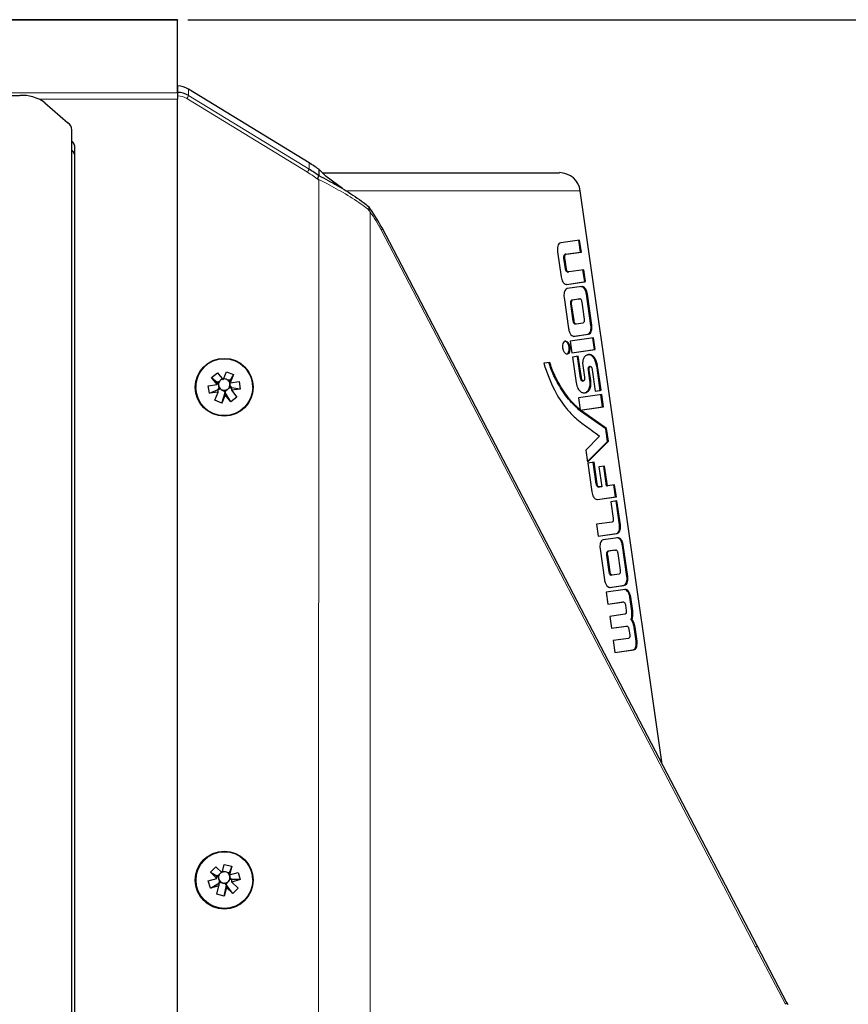
# Model space of a CAD drawing. Units: millimetres. Extents: x 0 to 594, y 0 to 420.
# Drawn here: x 484 to 500, y 171 to 190 of the extents above; entities that cross this region are included whole.
import ezdxf

# ---------------------------------------------------------------- set-up
doc = ezdxf.new("R2010")
doc.units = ezdxf.units.MM
doc.layers.add('BEMAßUNG', color=7, linetype='Continuous')
doc.styles.add('SLDTEXTSTYLE0', font='TXT', dxfattribs={"width": 0.605})
doc.dimstyles.new('SLDDIMSTYLE3', dxfattribs={"dimtxt": 3, "dimasz": 2.5, "dimexe": 0, "dimexo": 0.0625, "dimgap": 0.75, "dimtad": 1, "dimdec": 0, "dimlfac": 5, "dimrnd": 1e-09, "dimzin": 12, "dimdsep": 46, "dimtxsty": 'SLDTEXTSTYLE0', "dimsah": 1, "dimcen": 0.09, "dimadec": 0, "dimazin": 3, "dimtfac": 1, "dimtofl": 0, "dimtmove": 0, "dimatfit": 3, "dimfxl": 0, "dimfrac": 2, "dimtolj": 1, "dimtzin": 12, "dimarcsym": 0})

# ---------------------------------------------------------------- blocks, each defined once
blk = doc.blocks.new('_D_16')
at = {"layer": 'BEMAßUNG', "color": 7}
for p, q in [((487.312, 189.666), (552.881, 189.666)), ((551.881, 189.666), (551.881, 81.429)), ((542.714, 143.167), (542.714, 143.855)), ((542.714, 143.855), (547.318, 143.855)), ((547.318, 143.855), (547.318, 143.167)), ((542.714, 127.928), (542.714, 127.24)), ((547.318, 127.24), (547.318, 127.928)), ((542.714, 127.24), (547.318, 127.24)), ((525.012, 81.429), (552.881, 81.429))]:
    blk.add_line(p, q, dxfattribs=at)
for points in [[(551.881, 189.666), (551.571, 187.166), (552.191, 187.166)], [(551.881, 81.429), (552.191, 83.929), (551.571, 83.929)]]:
    blk.add_solid(points, dxfattribs=at)
at = {"layer": 'BEMAßUNG', "color": 7, "char_height": 3, "attachment_point": 1, "rotation": 90, "style": 'SLDTEXTSTYLE0'}
for s, insert in [('541mm', (548.014, 128.677)), ('21,31in', (543.451, 128.787))]:
    blk.add_mtext(s, dxfattribs=dict(at, insert=insert))

msp = doc.modelspace()

# ---------------------------------------------------------------- linework, layer by layer
at = {"color": 7, "linetype": 'Continuous', "lineweight": 30}
for p, q in [((487.112, 189.666), (478.712, 189.666)), ((487.112, 189.666), (487.112, 189.656)), ((487.112, 188.255), (487.112, 189.656)), ((487.112, 188.387), (487.112, 188.264)), ((487.112, 188.255), (487.112, 188.131)), ((489.648, 186.906), (487.322, 188.328)), ((487.322, 188.328), (487.322, 188.328)), ((481.758, 188.205), (484.065, 188.205)), ((484.55, 188.065), (484.997, 187.678)), ((487.112, 153.341), (487.112, 188.131)), ((485.072, 155.098), (485.072, 187.538)), ((485.132, 154.81), (485.132, 187.192)), ((489.648, 186.906), (489.648, 186.905)), ((489.835, 186.782), (489.835, 186.66)), ((489.904, 186.714), (494.479, 186.715)), ((494.479, 186.715), (494.479, 186.715)), ((490.292, 186.409), (489.979, 186.641)), ((496.464, 175.303), (494.882, 186.362)), ((498.289, 171.811), (491.06, 185.65)), ((494.869, 185.413), (494.504, 185.361)), ((494.885, 185.182), (494.852, 185.411)), ((494.902, 185.184), (494.869, 185.413)), ((494.442, 185.188), (494.511, 184.709)), ((494.592, 185.14), (494.885, 185.182)), ((494.609, 185.142), (494.902, 185.184)), ((494.885, 185.182), (494.902, 185.184)), ((494.596, 184.859), (494.566, 185.068)), ((494.613, 184.862), (494.583, 185.07)), ((494.609, 185.142), (494.592, 185.14)), ((494.609, 185.142), (494.609, 185.142)), ((494.641, 184.798), (494.658, 184.801)), ((494.951, 184.843), (494.658, 184.801)), ((494.967, 184.611), (494.934, 184.84)), ((494.984, 184.614), (494.951, 184.843)), ((494.618, 184.561), (494.967, 184.611)), ((494.619, 184.561), (494.984, 184.614)), ((494.967, 184.611), (494.984, 184.614)), ((494.911, 184.518), (494.63, 184.478)), ((494.568, 184.306), (494.654, 183.708)), ((494.854, 184.276), (494.719, 184.257)), ((494.871, 184.279), (494.736, 184.259)), ((494.854, 184.276), (494.871, 184.279)), ((494.871, 184.279), (494.871, 184.279)), ((495.087, 183.77), (495.001, 184.371)), ((495.104, 183.773), (495.018, 184.373)), ((494.693, 184.185), (494.739, 183.86)), ((494.709, 184.187), (494.756, 183.862)), ((494.963, 183.892), (494.916, 184.217)), ((494.785, 183.798), (494.802, 183.8)), ((494.802, 183.8), (494.937, 183.82)), ((495.138, 183.532), (494.689, 183.467)), ((494.745, 183.558), (495.025, 183.599)), ((494.762, 183.561), (495.042, 183.601)), ((494.762, 183.561), (494.762, 183.561)), ((495.155, 183.301), (495.122, 183.53)), ((495.171, 183.303), (495.138, 183.532)), ((494.689, 183.467), (494.721, 183.238)), ((494.721, 183.238), (495.171, 183.303)), ((494.721, 183.238), (495.155, 183.301)), ((495.155, 183.301), (495.171, 183.303)), ((494.843, 183.173), (494.733, 183.157)), ((494.733, 183.157), (494.804, 182.664)), ((494.885, 182.76), (494.827, 183.17)), ((494.902, 182.762), (494.843, 183.173)), ((495.023, 183.204), (495.039, 183.206)), ((494.297, 183.055), (494.177, 183.038)), ((494.93, 182.994), (494.962, 182.771)), ((495.066, 182.708), (495.038, 182.903)), ((495.083, 182.71), (495.055, 182.905)), ((495.074, 182.978), (495.058, 182.975)), ((495.113, 182.913), (495.172, 182.502)), ((495.205, 182.949), (495.222, 182.952)), ((495.267, 182.515), (495.205, 182.949)), ((495.284, 182.518), (495.222, 182.952)), ((487.769, 182.762), (487.885, 182.852)), ((487.875, 182.628), (487.769, 182.762)), ((487.769, 182.762), (487.875, 182.676)), ((487.885, 182.852), (487.991, 182.718)), ((487.979, 182.734), (487.974, 182.733)), ((487.977, 182.736), (487.975, 182.732)), ((487.991, 182.718), (488.056, 182.876)), ((488.003, 182.747), (488.007, 182.75)), ((488.005, 182.752), (488.018, 182.738)), ((488.056, 182.876), (488.193, 182.821)), ((488.128, 182.711), (488.085, 182.711)), ((488.101, 182.711), (488.102, 182.699)), ((488.102, 182.699), (488.128, 182.711)), ((488.128, 182.711), (488.112, 182.677)), ((488.128, 182.711), (488.118, 182.693)), ((488.193, 182.821), (488.128, 182.663)), ((488.193, 182.821), (488.128, 182.711)), ((488.128, 182.663), (488.128, 182.711)), ((487.462, 182.584), (487.462, 182.573)), ((487.704, 182.604), (487.875, 182.628)), ((487.725, 182.459), (487.704, 182.604)), ((487.725, 182.459), (487.895, 182.531)), ((487.918, 182.688), (487.875, 182.676)), ((487.875, 182.676), (487.875, 182.628)), ((487.902, 182.648), (487.875, 182.676)), ((487.875, 182.676), (487.905, 182.672)), ((487.875, 182.676), (487.892, 182.662)), ((487.892, 182.662), (487.905, 182.672)), ((487.902, 182.649), (487.892, 182.662)), ((487.895, 182.531), (487.912, 182.577)), ((487.921, 182.559), (487.895, 182.531)), ((487.895, 182.531), (487.939, 182.543)), ((487.895, 182.531), (487.924, 182.543)), ((487.895, 182.483), (487.895, 182.531)), ((487.902, 182.648), (487.902, 182.649)), ((487.905, 182.672), (487.904, 182.684)), ((487.921, 182.559), (487.907, 182.565)), ((487.912, 182.58), (487.912, 182.577)), ((487.924, 182.543), (487.921, 182.559)), ((487.94, 182.545), (487.924, 182.543)), ((487.939, 182.543), (487.94, 182.545)), ((488.032, 182.476), (488.049, 182.522)), ((488.049, 182.525), (488.043, 182.51)), ((488.049, 182.522), (488.049, 182.525)), ((488.102, 182.699), (488.118, 182.693)), ((488.121, 182.57), (488.104, 182.568)), ((488.104, 182.568), (488.106, 182.566)), ((488.106, 182.566), (488.149, 182.566)), ((488.118, 182.693), (488.112, 182.678)), ((488.112, 182.678), (488.112, 182.677)), ((488.13, 182.595), (488.118, 182.586)), ((488.149, 182.566), (488.118, 182.586)), ((488.118, 182.586), (488.121, 182.57)), ((488.122, 182.607), (488.121, 182.609)), ((488.149, 182.566), (488.121, 182.57)), ((488.122, 182.607), (488.149, 182.566)), ((488.128, 182.663), (488.299, 182.687)), ((488.319, 182.542), (488.149, 182.566)), ((488.149, 182.566), (488.149, 182.518)), ((488.319, 182.542), (488.149, 182.518)), ((488.299, 182.687), (488.319, 182.542)), ((488.562, 182.573), (488.562, 182.584)), ((494.925, 182.695), (494.942, 182.697)), ((487.895, 182.483), (487.725, 182.459)), ((487.831, 182.325), (487.895, 182.483)), ((487.968, 182.27), (488.032, 182.476)), ((488.032, 182.428), (487.968, 182.27)), ((488.005, 182.519), (488.005, 182.516)), ((488.015, 182.506), (488.005, 182.519)), ((488.032, 182.476), (488.005, 182.516)), ((488.028, 182.516), (488.015, 182.506)), ((488.032, 182.476), (488.015, 182.506)), ((488.028, 182.516), (488.032, 182.476)), ((488.043, 182.51), (488.028, 182.516)), ((488.032, 182.476), (488.043, 182.51)), ((488.138, 182.294), (488.032, 182.476)), ((488.032, 182.428), (488.032, 182.476)), ((488.138, 182.294), (488.032, 182.428)), ((488.255, 182.384), (488.138, 182.294)), ((488.149, 182.518), (488.255, 182.384)), ((495.295, 182.438), (494.845, 182.373)), ((494.845, 182.373), (494.879, 182.138)), ((495.172, 182.502), (495.284, 182.518)), ((495.172, 182.502), (495.267, 182.515)), ((495.267, 182.515), (495.284, 182.518)), ((495.312, 182.199), (495.278, 182.435)), ((495.329, 182.201), (495.295, 182.438)), ((487.968, 182.27), (487.831, 182.325)), ((494.88, 182.136), (495.329, 182.201)), ((494.88, 182.136), (495.312, 182.199)), ((495.312, 182.199), (495.329, 182.201)), ((494.864, 182.134), (494.868, 182.135)), ((495.373, 181.777), (494.886, 182.116)), ((495.39, 181.78), (494.903, 182.119)), ((495.373, 181.777), (495.39, 181.78)), ((495.408, 181.532), (495.373, 181.777)), ((495.425, 181.534), (495.39, 181.78)), ((495.25, 181.635), (494.99, 181.361)), ((495.022, 181.143), (495.408, 181.532)), ((495.023, 181.13), (495.425, 181.534)), ((495.408, 181.532), (495.425, 181.534)), ((494.99, 181.361), (495.023, 181.13)), ((495.147, 181.13), (495.026, 181.113)), ((495.026, 181.113), (495.105, 180.558)), ((495.19, 180.712), (495.131, 181.128)), ((495.207, 180.714), (495.147, 181.13)), ((495.351, 181.056), (495.241, 181.04)), ((495.241, 181.04), (495.296, 180.658)), ((495.389, 180.672), (495.335, 181.054)), ((495.406, 180.674), (495.351, 181.056)), ((495.235, 180.65), (495.252, 180.652)), ((495.296, 180.658), (495.252, 180.652)), ((495.389, 180.672), (495.406, 180.674)), ((495.545, 180.694), (495.406, 180.674)), ((495.561, 180.463), (495.528, 180.692)), ((495.578, 180.465), (495.545, 180.694)), ((495.213, 180.413), (495.578, 180.465)), ((495.213, 180.413), (495.561, 180.463)), ((495.561, 180.463), (495.578, 180.465)), ((495.213, 180.413), (495.213, 180.413)), ((495.589, 180.385), (495.468, 180.367)), ((495.468, 180.367), (495.514, 180.045)), ((495.638, 179.923), (495.573, 180.382)), ((495.655, 179.925), (495.589, 180.385)), ((495.499, 179.976), (495.195, 179.932)), ((495.195, 179.932), (495.228, 179.702)), ((495.228, 179.702), (495.593, 179.754)), ((495.228, 179.702), (495.576, 179.752)), ((495.605, 179.673), (495.324, 179.633)), ((495.576, 179.752), (495.593, 179.754)), ((495.781, 178.926), (495.695, 179.526)), ((495.798, 178.928), (495.712, 179.528)), ((495.263, 179.461), (495.348, 178.863)), ((495.387, 179.34), (495.433, 179.015)), ((495.404, 179.342), (495.45, 179.017)), ((495.548, 179.432), (495.413, 179.412)), ((495.565, 179.434), (495.43, 179.414)), ((495.548, 179.432), (495.565, 179.434)), ((495.565, 179.434), (495.565, 179.434)), ((495.657, 179.047), (495.611, 179.372)), ((495.479, 178.953), (495.496, 178.955)), ((495.496, 178.955), (495.631, 178.975)), ((495.439, 178.713), (495.719, 178.754)), ((495.456, 178.716), (495.736, 178.756)), ((495.748, 178.675), (495.383, 178.623)), ((495.383, 178.623), (495.416, 178.393)), ((495.456, 178.716), (495.456, 178.716)), ((495.416, 178.393), (495.708, 178.435)), ((495.416, 178.393), (495.691, 178.433)), ((495.691, 178.433), (495.708, 178.435)), ((495.754, 178.374), (495.769, 178.268)), ((495.876, 178.262), (495.838, 178.528)), ((495.893, 178.264), (495.855, 178.53)), ((495.742, 178.197), (495.45, 178.155)), ((495.45, 178.155), (495.482, 177.927)), ((495.482, 177.927), (495.775, 177.969)), ((495.482, 177.927), (495.758, 177.966)), ((495.758, 177.966), (495.775, 177.969)), ((495.775, 177.969), (495.775, 177.969)), ((495.858, 178.097), (495.874, 178.1)), ((495.821, 177.906), (495.835, 177.802)), ((495.96, 177.679), (495.922, 177.945)), ((495.977, 177.681), (495.939, 177.947)), ((495.809, 177.73), (495.517, 177.688)), ((495.517, 177.688), (495.549, 177.459)), ((495.549, 177.459), (495.914, 177.511)), ((495.549, 177.459), (495.898, 177.509)), ((487.744, 173.22), (487.847, 173.325)), ((487.868, 173.102), (487.744, 173.22)), ((487.744, 173.22), (487.868, 173.15)), ((487.847, 173.325), (487.971, 173.207)), ((487.971, 173.207), (488.012, 173.372)), ((487.977, 173.233), (487.98, 173.232)), ((487.98, 173.232), (487.978, 173.237)), ((487.98, 173.232), (487.989, 173.241)), ((487.981, 173.248), (488.002, 173.231)), ((488.012, 173.372), (488.156, 173.337)), ((488.072, 173.214), (488.115, 173.22)), ((488.088, 173.216), (488.092, 173.204)), ((488.115, 173.22), (488.092, 173.204)), ((488.104, 173.184), (488.115, 173.22)), ((488.115, 173.22), (488.108, 173.201)), ((488.156, 173.337), (488.114, 173.172)), ((488.115, 173.22), (488.114, 173.172)), ((488.114, 173.172), (488.28, 173.219)), ((488.156, 173.337), (488.115, 173.22)), ((488.28, 173.219), (488.321, 173.078)), ((487.462, 173.078), (487.462, 173.067)), ((487.703, 173.055), (487.868, 173.102)), ((487.744, 172.914), (487.703, 173.055)), ((487.868, 173.15), (487.91, 173.168)), ((487.868, 173.102), (487.868, 173.15)), ((487.868, 173.15), (487.9, 173.126)), ((487.9, 173.15), (487.868, 173.15)), ((487.868, 173.15), (487.889, 173.138)), ((487.889, 173.138), (487.9, 173.15)), ((487.901, 173.127), (487.889, 173.138)), ((487.9, 173.15), (487.897, 173.162)), ((487.9, 173.126), (487.901, 173.127)), ((487.92, 173.057), (487.909, 173.009)), ((487.909, 173.009), (487.932, 173.04)), ((487.951, 173.027), (487.909, 173.009)), ((487.909, 173.009), (487.937, 173.025)), ((487.912, 173.17), (487.91, 173.168)), ((487.915, 173.177), (487.912, 173.17)), ((487.932, 173.04), (487.917, 173.044)), ((487.92, 173.06), (487.92, 173.057)), ((487.937, 173.025), (487.932, 173.04)), ((487.953, 173.029), (487.937, 173.025)), ((487.951, 173.027), (487.953, 173.029)), ((488.064, 173.025), (488.06, 173.009)), ((488.063, 173.022), (488.064, 173.025)), ((488.092, 173.204), (488.108, 173.201)), ((488.108, 173.201), (488.104, 173.185)), ((488.104, 173.185), (488.104, 173.184)), ((488.128, 173.079), (488.112, 173.075)), ((488.112, 173.075), (488.113, 173.073)), ((488.156, 173.079), (488.113, 173.073)), ((488.124, 173.116), (488.123, 173.118)), ((488.133, 173.105), (488.123, 173.095)), ((488.123, 173.095), (488.156, 173.079)), ((488.123, 173.095), (488.128, 173.079)), ((488.156, 173.079), (488.124, 173.116)), ((488.156, 173.079), (488.128, 173.079)), ((488.321, 173.078), (488.156, 173.079)), ((488.156, 173.031), (488.156, 173.079)), ((488.321, 173.078), (488.156, 173.031)), ((488.156, 173.031), (488.279, 172.913)), ((488.562, 173.066), (488.562, 173.077)), ((487.744, 172.914), (487.909, 173.009)), ((487.909, 172.961), (487.744, 172.914)), ((487.868, 172.796), (487.909, 172.961)), ((487.909, 173.009), (487.909, 172.961)), ((488.012, 172.76), (488.053, 172.974)), ((488.053, 172.926), (488.012, 172.76)), ((488.02, 173.013), (488.021, 173.01)), ((488.032, 173.001), (488.02, 173.013)), ((488.053, 172.974), (488.021, 173.01)), ((488.044, 173.013), (488.032, 173.001)), ((488.053, 172.974), (488.032, 173.001)), ((488.044, 173.013), (488.053, 172.974)), ((488.06, 173.009), (488.044, 173.013)), ((488.053, 172.974), (488.063, 173.022)), ((488.053, 172.974), (488.06, 173.009)), ((488.177, 172.808), (488.053, 172.974)), ((488.053, 172.926), (488.053, 172.974)), ((488.177, 172.808), (488.053, 172.926)), ((488.279, 172.913), (488.177, 172.808)), ((488.012, 172.76), (487.868, 172.796)), ((498.876, 170.686), (498.289, 171.811)), ((498.89, 170.664), (498.864, 170.709))]:
    msp.add_line(p, q, dxfattribs=at)
at = {"color": 8, "linetype": 'Continuous', "lineweight": 0}
for p, q in [((487.112, 189.656), (478.712, 189.656)), ((478.712, 188.255), (487.112, 188.255)), ((487.322, 188.328), (487.322, 188.205)), ((489.648, 186.905), (487.322, 188.328)), ((487.112, 188.131), (484.444, 188.131)), ((489.616, 186.724), (487.29, 188.146)), ((487.322, 188.205), (489.648, 186.783)), ((489.648, 186.905), (489.648, 186.783)), ((489.835, 186.578), (489.832, 169.128)), ((494.882, 186.362), (490.368, 186.362)), ((490.827, 185.959), (490.825, 169.055)), ((498.265, 171.776), (491.037, 185.615)), ((494.566, 185.068), (494.583, 185.07)), ((494.596, 184.859), (494.613, 184.862)), ((494.719, 184.257), (494.736, 184.259)), ((495.001, 184.371), (495.018, 184.373)), ((494.693, 184.185), (494.709, 184.187)), ((494.739, 183.86), (494.756, 183.862)), ((495.087, 183.77), (495.104, 183.773)), ((495.025, 183.599), (495.042, 183.601)), ((495.038, 182.903), (495.055, 182.905)), ((494.885, 182.76), (494.902, 182.762)), ((495.066, 182.708), (495.083, 182.71)), ((494.961, 182.468), (494.978, 182.47)), ((494.886, 182.116), (494.903, 182.119)), ((495.19, 180.712), (495.207, 180.714)), ((495.638, 179.923), (495.655, 179.925)), ((495.695, 179.526), (495.712, 179.528)), ((495.387, 179.34), (495.404, 179.342)), ((495.413, 179.412), (495.43, 179.414)), ((495.433, 179.015), (495.45, 179.017)), ((495.781, 178.926), (495.798, 178.928)), ((495.719, 178.754), (495.736, 178.756)), ((495.838, 178.528), (495.855, 178.53)), ((495.876, 178.262), (495.893, 178.264)), ((495.922, 177.945), (495.939, 177.947)), ((495.96, 177.679), (495.977, 177.681)), ((495.898, 177.509), (495.914, 177.511)), ((498.841, 170.673), (498.265, 171.776))]:
    msp.add_line(p, q, dxfattribs=at)
at = {"color": 7, "linetype": 'Continuous', "lineweight": 30, "flags": 128}
msp.add_lwpolyline([(489.979, 186.639), (489.948, 186.672), (489.835, 186.782), (489.835, 186.782), (489.835, 186.782)], dxfattribs=at)
at = {"color": 8, "linetype": 'Continuous', "lineweight": 0, "flags": 128}
for points in [[(491.06, 185.65), (491.061, 185.645), (491.06, 185.64), (491.057, 185.634), (491.052, 185.628), (491.045, 185.621), (491.037, 185.615)], [(498.289, 171.811), (498.289, 171.806), (498.288, 171.801), (498.285, 171.795), (498.28, 171.789), (498.273, 171.782), (498.265, 171.776)]]:
    msp.add_lwpolyline(points, dxfattribs=at)
at = {"color": 7, "linetype": 'Continuous', "lineweight": 30}
for centre, radius in [((488.011, 182.575), 0.558), ((488.012, 182.577), 0.549), ((488.011, 173.069), 0.558), ((488.015, 173.069), 0.547)]:
    msp.add_circle(centre, radius, dxfattribs=at)
for centre, radius, start, end in [((487.112, 187.984), 0.403, 58.5768, 90.0169), ((487.112, 187.861), 0.403, 58.5768, 90.0169), ((484.105, 187.432), 0.774, 54.8603, 92.9355), ((484.882, 187.527), 0.19, 3.4434, 52.9302), ((484.933, 187.182), 0.199, 2.8007, 45.7489), ((484.933, 187.009), 0.199, 2.8007, 45.7489), ((487.887, 184.025), 3.376, 54.7563, 58.5517), ((487.886, 183.903), 3.376, 54.7563, 58.5517), ((488.341, 184.242), 3.057, 27.5257, 36.5499), ((491.051, 185.644), 0.0107, 29.7308, 82.7822), ((488.005, 182.583), 0.543, 127.7733, 179.8812), ((488.019, 182.584), 0.543, 0.0386, 52.1801), ((488.012, 182.627), 0.112, 86.3172, 96.3228), ((488.013, 182.629), 0.11, 26.5256, 48.6789), ((488.009, 182.585), 0.557, 180.2252, 270.3031), ((488.01, 182.629), 0.109, 169.6276, 206.5275), ((488.01, 182.629), 0.109, 147.2911, 169.6055), ((488.011, 182.629), 0.11, 206.5269, 230.017), ((488.012, 182.631), 0.112, 230.0371, 266.3497), ((488.012, 182.631), 0.112, 266.3128, 289.5322), ((488.015, 182.585), 0.557, 269.6475, 359.7601), ((488.012, 182.63), 0.111, 289.489, 325.9672), ((488.014, 182.629), 0.11, 326.0047, 349.6045), ((488.014, 182.629), 0.109, 349.6276, 26.5275), ((494.881, 182.138), 0.00177, 176.4706, 255.7851), ((488.005, 173.077), 0.543, 127.7587, 179.8962), ((488.019, 173.077), 0.543, 0.0535, 52.1648), ((488.012, 173.12), 0.112, 94.33, 108.8517), ((488.013, 173.122), 0.111, 34.6604, 56.769), ((488.009, 173.079), 0.557, 180.2252, 270.3031), ((488.01, 173.122), 0.109, 154.1451, 177.7829), ((488.01, 173.122), 0.109, 177.8156, 214.6746), ((488.011, 173.123), 0.111, 214.6617, 238.0881), ((488.012, 173.124), 0.112, 238.0969, 274.3528), ((488.015, 173.078), 0.557, 269.6475, 359.7601), ((488.012, 173.124), 0.112, 274.3236, 297.5686), ((488.013, 173.123), 0.111, 297.5272, 334.1028), ((488.014, 173.122), 0.109, 357.8109, 30.07), ((488.014, 173.122), 0.109, 334.1451, 357.7829)]:
    msp.add_arc(centre, radius, start, end, dxfattribs=at)
at = {"color": 8, "linetype": 'Continuous', "lineweight": 0}
for centre, radius, start, end in [((487.112, 187.854), 0.342, 58.5768, 90.0169), ((487.04, 188.318), 0.304, 325.5235, 338.155), ((489.366, 186.896), 0.304, 325.5235, 338.155), ((487.887, 183.895), 3.315, 54.0153, 58.5519), ((488.36, 184.219), 3.019, 27.5402, 35.2017)]:
    msp.add_arc(centre, radius, start, end, dxfattribs=at)
at = {"color": 7, "linetype": 'Continuous', "lineweight": 30}
for centre, major_axis, ratio, start_param, end_param in [((494.479, 186.315), (0.406, 0), 0.985973, 0.120763, 1.571221), ((494.597, 183.338), (-0.018, 0.127), 0.532075, 3.141603, 6.283196), ((488.003, 182.664), (0.0951, 0.0356), 0.727296, 1.59804, 2.3478), ((488.017, 182.666), (0.0972, -0.0207), 0.721435, 0.960819, 1.710579), ((487.998, 182.651), (0.0725, 0.0892), 0.758575, 2.153973, 2.903733), ((488.007, 182.64), (0.023, 0.123), 0.778368, 2.611364, 3.361124), ((488.02, 182.642), (-0.038, 0.117), 0.775174, 3.03809, 3.78785), ((488.026, 182.655), (0.0812, -0.0759), 0.750286, 0.375325, 1.125085), ((488.002, 173.156), (0.0935, 0.0432), 0.731056, 1.679721, 2.429481), ((488.015, 173.16), (0.0978, -0.0131), 0.719531, 1.046888, 1.796648), ((487.999, 173.143), (0.0673, 0.0955), 0.762391, 2.220357, 2.970118), ((488.009, 173.133), (0.014, 0.125), 0.779338, 2.668879, 3.418639), ((488.022, 173.137), (-0.045, 0.113), 0.772941, 3.097931, 3.847691), ((488.025, 173.15), (0.0848, -0.0688), 0.745874, 0.447703, 1.197463)]:
    msp.add_ellipse(centre, major_axis=major_axis, ratio=ratio, start_param=start_param, end_param=end_param, dxfattribs=at)
msp.add_ellipse((494.614, 183.34), major_axis=(-0.018, 0.127), ratio=0.532075, dxfattribs=at)
for points, knots in [([(489.835, 186.66), (489.834, 186.658), (489.834, 186.655), (489.829, 186.644), (489.822, 186.628), (489.815, 186.614), (489.814, 186.604), (489.814, 186.599), (489.817, 186.595), (489.819, 186.593), (489.82, 186.592)], [0, 0, 0, 0, 0.20033, 0.400655, 0.601126, 0.801706, 0.862112, 0.908354, 0.954578, 1, 1, 1, 1]), ([(489.82, 186.592), (489.824, 186.588), (489.829, 186.584), (489.833, 186.579), (489.835, 186.578)], [0, 0, 0, 0, 0.753629, 1, 1, 1, 1]), ([(489.835, 186.66), (489.835, 186.66), (489.895, 186.629), (490.077, 186.533), (490.376, 186.364), (490.631, 186.193), (490.765, 186.089), (490.797, 186.063), (490.797, 186.063)], [0, 0, 0, 0, 0.00001, 0.171824, 0.519459, 0.883084, 0.99999, 1, 1, 1, 1]), ([(490.797, 186.063), (490.8, 186.062), (490.806, 186.059), (490.809, 186.05), (490.808, 186.037), (490.804, 186.025), (490.801, 186.015), (490.8, 186.009), (490.801, 186.003), (490.803, 186), (490.804, 185.998)], [0, 0, 0, 0, 0.177245, 0.376951, 0.561829, 0.737642, 0.826618, 0.88, 0.933249, 1, 1, 1, 1]), ([(490.827, 185.959), (490.826, 185.961), (490.818, 185.974), (490.811, 185.987), (490.804, 185.998)], [0, 0, 0, 0, 0.13424, 1, 1, 1, 1]), ([(494.504, 185.361), (494.492, 185.356), (494.468, 185.346), (494.446, 185.301), (494.437, 185.246), (494.44, 185.208), (494.442, 185.188)], [0, 0, 0, 0, 0.280746, 0.553024, 0.770408, 1, 1, 1, 1]), ([(494.566, 185.068), (494.565, 185.078), (494.564, 185.099), (494.571, 185.121), (494.581, 185.136), (494.588, 185.138), (494.592, 185.14)], [0, 0, 0, 0, 0.29253, 0.569478, 0.784806, 1, 1, 1, 1]), ([(494.583, 185.07), (494.582, 185.081), (494.581, 185.101), (494.588, 185.124), (494.597, 185.138), (494.605, 185.141), (494.609, 185.142)], [0, 0, 0, 0, 0.29253, 0.569478, 0.784806, 1, 1, 1, 1]), ([(494.641, 184.798), (494.636, 184.798), (494.626, 184.799), (494.614, 184.81), (494.605, 184.825), (494.599, 184.841), (494.597, 184.853), (494.596, 184.859)], [0, 0, 0, 0, 0.252401, 0.510499, 0.654265, 0.813591, 1, 1, 1, 1]), ([(494.658, 184.801), (494.653, 184.801), (494.643, 184.801), (494.63, 184.812), (494.622, 184.827), (494.616, 184.843), (494.614, 184.855), (494.613, 184.862)], [0, 0, 0, 0, 0.252401, 0.510499, 0.654265, 0.813591, 1, 1, 1, 1]), ([(494.511, 184.709), (494.514, 184.69), (494.521, 184.654), (494.542, 184.611), (494.567, 184.581), (494.593, 184.562), (494.611, 184.561), (494.619, 184.561)], [0, 0, 0, 0, 0.228092, 0.429121, 0.617614, 0.824098, 1, 1, 1, 1]), ([(494.63, 184.478), (494.618, 184.473), (494.594, 184.463), (494.573, 184.416), (494.564, 184.362), (494.567, 184.325), (494.568, 184.306)], [0, 0, 0, 0, 0.282631, 0.558327, 0.776205, 1, 1, 1, 1]), ([(495.001, 184.371), (494.996, 184.394), (494.986, 184.44), (494.956, 184.487), (494.924, 184.514), (494.904, 184.515), (494.894, 184.516)], [0, 0, 0, 0, 0.282694, 0.557075, 0.774921, 1, 1, 1, 1]), ([(495.018, 184.373), (495.013, 184.396), (495.003, 184.442), (494.973, 184.49), (494.941, 184.517), (494.921, 184.518), (494.911, 184.518)], [0, 0, 0, 0, 0.2826945, 0.5570753, 0.7749213, 1, 1, 1, 1]), ([(494.719, 184.257), (494.714, 184.255), (494.703, 184.251), (494.694, 184.231), (494.691, 184.208), (494.692, 184.193), (494.693, 184.185)], [0, 0, 0, 0, 0.292218, 0.567686, 0.782325, 1, 1, 1, 1]), ([(494.736, 184.259), (494.731, 184.257), (494.72, 184.253), (494.711, 184.233), (494.707, 184.21), (494.709, 184.195), (494.709, 184.187)], [0, 0, 0, 0, 0.292218, 0.567686, 0.782325, 1, 1, 1, 1]), ([(494.916, 184.217), (494.914, 184.226), (494.91, 184.245), (494.898, 184.266), (494.884, 184.278), (494.876, 184.279), (494.871, 184.279)], [0, 0, 0, 0, 0.269738, 0.542796, 0.763839, 1, 1, 1, 1]), ([(494.739, 183.86), (494.741, 183.85), (494.746, 183.83), (494.759, 183.81), (494.772, 183.799), (494.781, 183.798), (494.785, 183.798)], [0, 0, 0, 0, 0.289934, 0.568277, 0.785098, 1, 1, 1, 1]), ([(494.756, 183.862), (494.758, 183.852), (494.763, 183.832), (494.776, 183.812), (494.789, 183.801), (494.797, 183.8), (494.802, 183.8)], [0, 0, 0, 0, 0.289934, 0.568277, 0.785098, 1, 1, 1, 1]), ([(494.937, 183.82), (494.942, 183.822), (494.952, 183.826), (494.961, 183.845), (494.965, 183.868), (494.964, 183.884), (494.963, 183.892)], [0, 0, 0, 0, 0.278358, 0.552018, 0.770362, 1, 1, 1, 1]), ([(494.654, 183.708), (494.659, 183.685), (494.669, 183.639), (494.699, 183.59), (494.731, 183.562), (494.752, 183.561), (494.762, 183.561)], [0, 0, 0, 0, 0.282579, 0.558175, 0.776082, 1, 1, 1, 1]), ([(495.025, 183.599), (495.037, 183.604), (495.061, 183.614), (495.083, 183.66), (495.092, 183.714), (495.089, 183.752), (495.087, 183.77)], [0, 0, 0, 0, 0.282722, 0.558281, 0.776095, 1, 1, 1, 1]), ([(495.042, 183.601), (495.054, 183.606), (495.078, 183.616), (495.099, 183.663), (495.109, 183.717), (495.106, 183.754), (495.104, 183.773)], [0, 0, 0, 0, 0.282722, 0.558281, 0.776095, 1, 1, 1, 1]), ([(495.039, 183.206), (495.019, 183.201), (494.981, 183.192), (494.942, 183.137), (494.924, 183.067), (494.928, 183.018), (494.93, 182.994)], [0, 0, 0, 0, 0.3224716, 0.5993194, 0.7983289, 1, 1, 1, 1]), ([(495.205, 182.949), (495.198, 182.983), (495.187, 183.043), (495.157, 183.12), (495.119, 183.175), (495.072, 183.204), (495.04, 183.204), (495.023, 183.204)], [0, 0, 0, 0, 0.23185, 0.420965, 0.588151, 0.784263, 1, 1, 1, 1]), ([(495.222, 182.952), (495.215, 182.985), (495.203, 183.045), (495.174, 183.122), (495.135, 183.177), (495.089, 183.207), (495.056, 183.206), (495.039, 183.206)], [0, 0, 0, 0, 0.23185, 0.420965, 0.588151, 0.784263, 1, 1, 1, 1]), ([(494.177, 183.038), (494.24, 182.859), (494.357, 182.522), (494.585, 182.194), (494.769, 181.994), (494.871, 181.915), (494.914, 181.882)], [0, 0, 0, 0, 0.350282, 0.656621, 0.856312, 1, 1, 1, 1]), ([(494.886, 182.116), (494.808, 182.187), (494.653, 182.326), (494.469, 182.607), (494.354, 182.831), (494.299, 182.974), (494.286, 183.029), (494.28, 183.053)], [0, 0, 0, 0, 0.328546, 0.646704, 0.876512, 0.945583, 1, 1, 1, 1]), ([(494.903, 182.119), (494.824, 182.189), (494.67, 182.329), (494.486, 182.61), (494.371, 182.833), (494.316, 182.977), (494.303, 183.031), (494.297, 183.055)], [0, 0, 0, 0, 0.328546, 0.646704, 0.876512, 0.945583, 1, 1, 1, 1]), ([(495.038, 182.903), (495.038, 182.91), (495.036, 182.923), (495.037, 182.941), (495.04, 182.958), (495.047, 182.971), (495.054, 182.974), (495.058, 182.975)], [0, 0, 0, 0, 0.21611, 0.402276, 0.567244, 0.790219, 1, 1, 1, 1]), ([(495.055, 182.905), (495.054, 182.912), (495.053, 182.925), (495.054, 182.944), (495.057, 182.96), (495.064, 182.973), (495.074, 182.979), (495.086, 182.976), (495.096, 182.966), (495.104, 182.951), (495.11, 182.933), (495.112, 182.92), (495.113, 182.913)], [0, 0, 0, 0, 0.1077, 0.200476, 0.282689, 0.39381, 0.498889, 0.604101, 0.715633, 0.798281, 0.891621, 1, 1, 1, 1]), ([(494.925, 182.695), (494.921, 182.695), (494.913, 182.696), (494.903, 182.707), (494.895, 182.722), (494.889, 182.739), (494.887, 182.753), (494.885, 182.76)], [0, 0, 0, 0, 0.212447, 0.436222, 0.600763, 0.785718, 1, 1, 1, 1]), ([(494.962, 182.771), (494.963, 182.764), (494.964, 182.75), (494.963, 182.732), (494.96, 182.715), (494.953, 182.702), (494.942, 182.696), (494.93, 182.699), (494.919, 182.709), (494.912, 182.724), (494.906, 182.742), (494.903, 182.755), (494.902, 182.762)], [0, 0, 0, 0, 0.107117, 0.199574, 0.281825, 0.393688, 0.5, 0.606312, 0.718175, 0.800426, 0.892883, 1, 1, 1, 1]), ([(494.978, 182.47), (494.991, 182.474), (495.02, 182.484), (495.052, 182.515), (495.074, 182.556), (495.085, 182.598), (495.09, 182.651), (495.085, 182.69), (495.083, 182.71)], [0, 0, 0, 0, 0.201211, 0.44117, 0.566432, 0.696032, 0.836775, 1, 1, 1, 1]), ([(494.804, 182.664), (494.808, 182.642), (494.815, 182.603), (494.836, 182.553), (494.859, 182.516), (494.893, 182.484), (494.934, 182.466), (494.965, 182.469), (494.978, 182.47)], [0, 0, 0, 0, 0.164541, 0.305927, 0.43603, 0.561829, 0.802086, 1, 1, 1, 1]), ([(494.961, 182.468), (494.975, 182.472), (495.003, 182.482), (495.036, 182.513), (495.057, 182.554), (495.069, 182.596), (495.073, 182.648), (495.069, 182.687), (495.066, 182.708)], [0, 0, 0, 0, 0.201211, 0.44117, 0.566432, 0.696032, 0.836775, 1, 1, 1, 1]), ([(494.914, 181.882), (494.973, 181.84), (495.086, 181.76), (495.198, 181.675), (495.25, 181.635)], [0, 0, 0, 0, 0.530283, 1, 1, 1, 1]), ([(495.235, 180.65), (495.23, 180.65), (495.219, 180.651), (495.205, 180.666), (495.195, 180.687), (495.192, 180.703), (495.19, 180.712)], [0, 0, 0, 0, 0.285953, 0.547943, 0.760109, 1, 1, 1, 1]), ([(495.252, 180.652), (495.247, 180.652), (495.236, 180.653), (495.222, 180.668), (495.212, 180.69), (495.209, 180.706), (495.207, 180.714)], [0, 0, 0, 0, 0.285953, 0.547943, 0.760109, 1, 1, 1, 1]), ([(495.105, 180.558), (495.109, 180.54), (495.115, 180.506), (495.134, 180.464), (495.158, 180.433), (495.185, 180.414), (495.204, 180.413), (495.213, 180.413)], [0, 0, 0, 0, 0.214985, 0.407797, 0.591229, 0.800727, 1, 1, 1, 1]), ([(495.514, 180.045), (495.515, 180.037), (495.517, 180.024), (495.517, 180.005), (495.514, 179.99), (495.508, 179.979), (495.502, 179.977), (495.499, 179.976)], [0, 0, 0, 0, 0.246978, 0.449722, 0.620306, 0.803767, 1, 1, 1, 1]), ([(495.576, 179.752), (495.586, 179.755), (495.604, 179.762), (495.624, 179.79), (495.637, 179.828), (495.643, 179.873), (495.64, 179.907), (495.638, 179.923)], [0, 0, 0, 0, 0.219238, 0.415246, 0.599455, 0.806374, 1, 1, 1, 1]), ([(495.593, 179.754), (495.603, 179.758), (495.62, 179.764), (495.64, 179.792), (495.653, 179.83), (495.66, 179.876), (495.657, 179.909), (495.655, 179.925)], [0, 0, 0, 0, 0.219238, 0.4152463, 0.5994552, 0.8063738, 1, 1, 1, 1]), ([(495.712, 179.528), (495.707, 179.551), (495.697, 179.597), (495.667, 179.645), (495.635, 179.672), (495.615, 179.673), (495.605, 179.673)], [0, 0, 0, 0, 0.2826898, 0.5570709, 0.7749189, 1, 1, 1, 1]), ([(495.324, 179.633), (495.312, 179.628), (495.288, 179.618), (495.267, 179.571), (495.258, 179.517), (495.261, 179.48), (495.263, 179.461)], [0, 0, 0, 0, 0.282631, 0.558327, 0.776205, 1, 1, 1, 1]), ([(495.695, 179.526), (495.69, 179.549), (495.68, 179.595), (495.65, 179.643), (495.618, 179.669), (495.598, 179.67), (495.588, 179.671)], [0, 0, 0, 0, 0.28269, 0.557071, 0.774919, 1, 1, 1, 1]), ([(495.413, 179.412), (495.408, 179.41), (495.398, 179.406), (495.388, 179.386), (495.385, 179.363), (495.386, 179.348), (495.387, 179.34)], [0, 0, 0, 0, 0.292215, 0.567676, 0.782315, 1, 1, 1, 1]), ([(495.43, 179.414), (495.425, 179.412), (495.414, 179.408), (495.405, 179.388), (495.401, 179.365), (495.403, 179.35), (495.404, 179.342)], [0, 0, 0, 0, 0.292215, 0.567676, 0.782315, 1, 1, 1, 1]), ([(495.611, 179.372), (495.609, 179.382), (495.604, 179.4), (495.592, 179.421), (495.579, 179.433), (495.57, 179.434), (495.565, 179.434)], [0, 0, 0, 0, 0.269738, 0.5427958, 0.7638392, 1, 1, 1, 1]), ([(495.433, 179.015), (495.436, 179.005), (495.44, 178.985), (495.453, 178.965), (495.467, 178.954), (495.475, 178.953), (495.479, 178.953)], [0, 0, 0, 0, 0.289934, 0.568273, 0.785094, 1, 1, 1, 1]), ([(495.45, 179.017), (495.452, 179.007), (495.457, 178.987), (495.47, 178.967), (495.483, 178.956), (495.492, 178.956), (495.496, 178.955)], [0, 0, 0, 0, 0.289934, 0.568273, 0.785094, 1, 1, 1, 1]), ([(495.631, 178.975), (495.636, 178.977), (495.646, 178.981), (495.655, 179), (495.659, 179.023), (495.658, 179.039), (495.657, 179.047)], [0, 0, 0, 0, 0.278362, 0.55202, 0.770361, 1, 1, 1, 1]), ([(495.719, 178.754), (495.732, 178.759), (495.755, 178.769), (495.777, 178.815), (495.786, 178.87), (495.783, 178.907), (495.781, 178.926)], [0, 0, 0, 0, 0.282723, 0.558285, 0.776099, 1, 1, 1, 1]), ([(495.736, 178.756), (495.748, 178.761), (495.772, 178.771), (495.794, 178.818), (495.803, 178.872), (495.8, 178.909), (495.798, 178.928)], [0, 0, 0, 0, 0.282723, 0.558285, 0.776099, 1, 1, 1, 1]), ([(495.348, 178.863), (495.353, 178.84), (495.363, 178.794), (495.393, 178.745), (495.426, 178.717), (495.446, 178.716), (495.456, 178.716)], [0, 0, 0, 0, 0.282574, 0.558172, 0.776081, 1, 1, 1, 1]), ([(495.838, 178.528), (495.834, 178.548), (495.825, 178.59), (495.797, 178.639), (495.764, 178.671), (495.742, 178.672), (495.731, 178.673)], [0, 0, 0, 0, 0.244018, 0.516391, 0.745104, 1, 1, 1, 1]), ([(495.855, 178.53), (495.851, 178.55), (495.841, 178.592), (495.814, 178.641), (495.781, 178.673), (495.759, 178.675), (495.748, 178.675)], [0, 0, 0, 0, 0.244018, 0.516391, 0.745104, 1, 1, 1, 1]), ([(495.708, 178.435), (495.714, 178.435), (495.724, 178.434), (495.738, 178.42), (495.749, 178.399), (495.752, 178.383), (495.754, 178.374)], [0, 0, 0, 0, 0.275343, 0.544241, 0.761365, 1, 1, 1, 1]), ([(495.769, 178.268), (495.769, 178.261), (495.771, 178.247), (495.768, 178.228), (495.763, 178.213), (495.754, 178.201), (495.746, 178.198), (495.742, 178.197)], [0, 0, 0, 0, 0.204986, 0.391411, 0.570792, 0.782462, 1, 1, 1, 1]), ([(495.858, 178.097), (495.859, 178.098), (495.862, 178.1), (495.866, 178.109), (495.873, 178.129), (495.882, 178.179), (495.879, 178.228), (495.876, 178.262)], [0, 0, 0, 0, 0.043806, 0.099042, 0.20922, 0.463087, 1, 1, 1, 1]), ([(495.874, 178.1), (495.876, 178.1), (495.879, 178.102), (495.883, 178.111), (495.89, 178.131), (495.899, 178.181), (495.895, 178.231), (495.893, 178.264)], [0, 0, 0, 0, 0.043806, 0.099042, 0.20922, 0.463087, 1, 1, 1, 1]), ([(495.775, 177.969), (495.78, 177.968), (495.791, 177.968), (495.805, 177.953), (495.816, 177.931), (495.819, 177.915), (495.821, 177.906)], [0, 0, 0, 0, 0.27101, 0.5365, 0.754665, 1, 1, 1, 1]), ([(495.922, 177.945), (495.918, 177.966), (495.909, 178.007), (495.89, 178.055), (495.874, 178.084), (495.863, 178.095), (495.859, 178.097), (495.858, 178.097)], [0, 0, 0, 0, 0.348676, 0.669443, 0.888726, 0.951415, 1, 1, 1, 1]), ([(495.939, 177.947), (495.934, 177.968), (495.926, 178.009), (495.906, 178.058), (495.89, 178.086), (495.88, 178.098), (495.876, 178.099), (495.874, 178.1)], [0, 0, 0, 0, 0.348676, 0.669443, 0.888726, 0.951415, 1, 1, 1, 1]), ([(495.835, 177.802), (495.836, 177.795), (495.838, 177.781), (495.835, 177.762), (495.83, 177.746), (495.821, 177.734), (495.813, 177.732), (495.809, 177.73)], [0, 0, 0, 0, 0.206979, 0.394113, 0.573209, 0.783826, 1, 1, 1, 1]), ([(495.898, 177.509), (495.908, 177.512), (495.928, 177.519), (495.948, 177.551), (495.959, 177.593), (495.963, 177.636), (495.961, 177.666), (495.96, 177.679)], [0, 0, 0, 0, 0.243412, 0.451528, 0.642519, 0.84432, 1, 1, 1, 1]), ([(495.914, 177.511), (495.925, 177.515), (495.944, 177.521), (495.965, 177.554), (495.976, 177.595), (495.98, 177.638), (495.978, 177.668), (495.977, 177.681)], [0, 0, 0, 0, 0.243412, 0.451528, 0.642519, 0.84432, 1, 1, 1, 1])]:
    msp.add_open_spline(points, degree=3, knots=knots, dxfattribs=at)
at = {"color": 8, "linetype": 'Continuous', "lineweight": 0}
msp.add_open_spline([(490.804, 185.998), (490.767, 186.026), (490.627, 186.133), (490.36, 186.304), (490.063, 186.467), (489.882, 186.56), (489.825, 186.589), (489.82, 186.592)], degree=3, knots=[0, 0, 0, 0, 0.1289403, 0.4921191, 0.8404662, 0.9864635, 1, 1, 1, 1], dxfattribs=at)
at = {"color": 7, "linetype": 'Continuous', "lineweight": 30}
msp.add_open_spline([(498.856, 170.714), (498.859, 170.712), (498.866, 170.709), (498.865, 170.699), (498.857, 170.687), (498.846, 170.678), (498.841, 170.673)], degree=3, dxfattribs=at)

# ---------------------------------------------------------------- dimensions: what is measured, and where the dimension line sits
at = {"layer": 'BEMAßUNG', "color": 7}
dim = msp.add_linear_dim(base=(551.881, 81.429), p1=(487.112, 189.666), p2=(524.812, 81.429), angle=90, dimstyle='SLDDIMSTYLE3', dxfattribs=at)
dim.commit()
dim.dimension.update_dxf_attribs({"geometry": '_D_16', "text_midpoint": (551.881, 135.547), "dimtype": 160})

doc.saveas('drawing.dxf')
